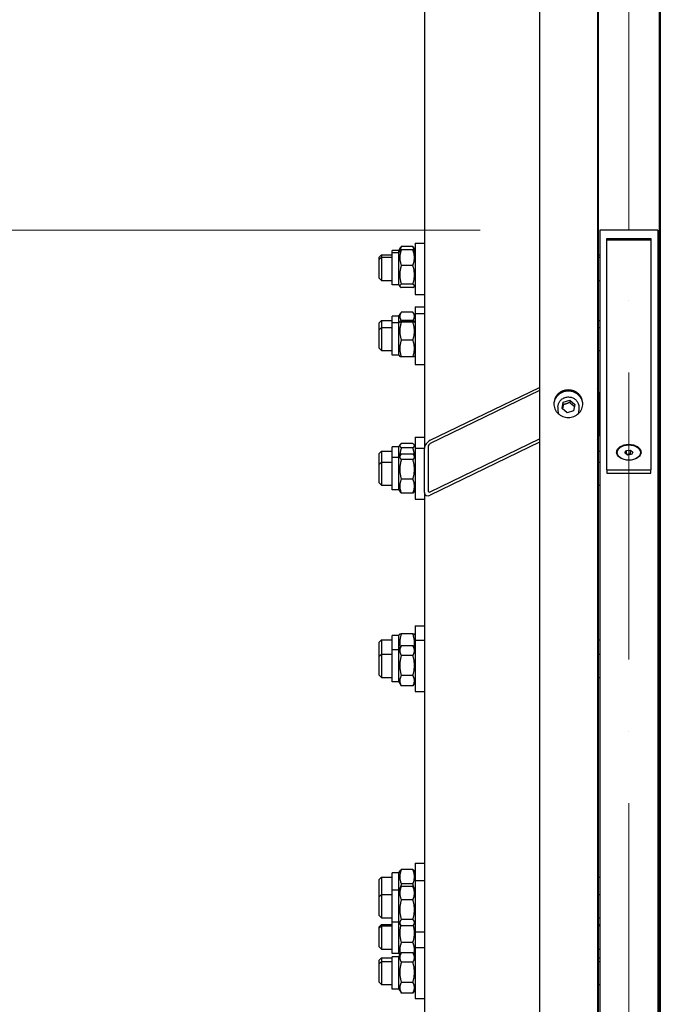
# Model space of a CAD drawing. Units: millimetres. Extents: x 1601 to 21527, y 200 to 28057.
# Drawn here: x 4239 to 4791, y 6886 to 7734 of the extents above; entities that cross this region are included whole.
import ezdxf

# ---------------------------------------------------------------- set-up
doc = ezdxf.new("R2010")
doc.units = ezdxf.units.MM
doc.header["$LTSCALE"] = 103
doc.linetypes.add('ACAD_ISO10W100', pattern=[18, 12, -3, 0, -3])
for name, color, linetype, lineweight in [('Center Mark(Hillmar_metric)', 7, 'Continuous', 18), ('Dimensions(Hillmar_metric)', 7, 'Continuous', 13), ('Visible Edges(Hillmar_metric)', 7, 'Continuous', 25)]:
    doc.layers.add(name, color=color, linetype=linetype, lineweight=lineweight)
doc.styles.add('Hillmar_metric_Dimensions', font='arial.ttf')
doc.dimstyles.new('X.XXX-Hillmar_metric', dxfattribs={"dimscale": 103, "dimtxt": 2, "dimasz": 2.5, "dimexe": 1, "dimexo": 1, "dimgap": 0.25, "dimtad": 1, "dimdec": 3, "dimrnd": 1e-08, "dimdsep": 46, "dimtxsty": 'Hillmar_metric_Dimensions', "dimcen": 0.09, "dimdle": 8, "dimclrd": 7, "dimclre": 7, "dimclrt": 7, "dimaunit": 1, "dimadec": 3, "dimazin": 2, "dimtfac": 0.75, "dimtmove": 0, "dimatfit": 3, "dimfxl": 1, "dimtolj": 1, "dimlwd": 9, "dimlwe": 9, "dimarcsym": 0})

# ---------------------------------------------------------------- blocks, each defined once
blk = doc.blocks.new('*D24')
at = {"layer": 'Defpoints', "color": 0, "linetype": 'Continuous', "transparency": 16777216}
for p in [(2765.66, 9602.62), (4691.19, 9602.62), (4691.19, 3102.62)]:
    blk.add_point(p, dxfattribs=at)
at = {"layer": 'Dimensions(Hillmar_metric)', "color": 7, "linetype": 'Continuous', "lineweight": 9, "transparency": 16777216}
for p, q in [((4588.19, 9602.62), (2662.66, 9602.62)), ((2765.66, 9345.12), (2765.66, 6489.31)), ((2765.66, 3360.12), (2765.66, 6215.93)), ((4588.19, 3102.62), (2662.66, 3102.62))]:
    blk.add_line(p, q, dxfattribs=at)
at = {"layer": 'Dimensions(Hillmar_metric)', "color": 7, "linetype": 'Continuous', "transparency": 16777216}
for points in [[(2722.74, 9345.12), (2808.58, 9345.12), (2765.66, 9602.62)], [(2722.74, 3360.12), (2808.58, 3360.12), (2765.66, 3102.62)]]:
    blk.add_solid(points, dxfattribs=at)
at = {"layer": 'Dimensions(Hillmar_metric)', "color": 7, "linetype": 'Continuous', "lineweight": 13, "transparency": 16777216, "insert": (2765.66, 6352.62), "char_height": 206, "attachment_point": 5, "style": 'Hillmar_metric_Dimensions'}
blk.add_mtext('\\A1;Ø6500', dxfattribs=at)
blk = doc.blocks.new('*D25')
at = {"layer": 'Defpoints', "color": 0, "linetype": 'Continuous', "transparency": 16777216}
for p in [(4739.09, 7552.62), (3786.68, 5152.62), (4739.09, 5152.62)]:
    blk.add_point(p, dxfattribs=at)
at = {"layer": 'Dimensions(Hillmar_metric)', "color": 7, "linetype": 'Continuous', "lineweight": 9, "transparency": 16777216}
for p, q in [((4636.09, 7552.62), (3683.68, 7552.62)), ((3786.68, 7295.12), (3786.68, 6489.31)), ((3786.68, 5410.12), (3786.68, 6215.93)), ((4636.09, 5152.62), (3683.68, 5152.62))]:
    blk.add_line(p, q, dxfattribs=at)
at = {"layer": 'Dimensions(Hillmar_metric)', "color": 7, "linetype": 'Continuous', "transparency": 16777216}
for points in [[(3743.76, 7295.12), (3829.6, 7295.12), (3786.68, 7552.62)], [(3743.76, 5410.12), (3829.6, 5410.12), (3786.68, 5152.62)]]:
    blk.add_solid(points, dxfattribs=at)
at = {"layer": 'Dimensions(Hillmar_metric)', "color": 7, "linetype": 'Continuous', "lineweight": 13, "transparency": 16777216, "insert": (3786.68, 6352.62), "char_height": 206, "attachment_point": 5, "style": 'Hillmar_metric_Dimensions'}
blk.add_mtext('\\A1;Ø2400', dxfattribs=at)

msp = doc.modelspace()

# ---------------------------------------------------------------- linework, layer by layer
at = {"layer": 'Center Mark(Hillmar_metric)', "linetype": 'ACAD_ISO10W100', "ltscale": 0.2}
msp.add_line((4764.0879, 9655.1862), (4764.0879, 2950.4664), dxfattribs=at)
at = {"layer": 'Visible Edges(Hillmar_metric)'}
for p, q in [((4686.9879, 9598.3252), (4686.9879, 6328.3377)), ((4736.9879, 9572.3553), (4736.9879, 6328.3377)), ((4791.1879, 9572.3553), (4791.1879, 6328.3377)), ((4738.0879, 7412.9241), (4738.0879, 8029.3555)), ((4790.0879, 8029.3555), (4790.0879, 7412.9241)), ((4588.0879, 7950.503), (4588.0879, 7364.4426)), ((4739.0879, 7552.616), (4739.0879, 6377.6422)), ((4789.0879, 7552.616), (4739.0879, 7552.616)), ((4789.0879, 7552.616), (4789.0879, 6377.6422)), ((4580.0879, 7541.2112), (4580.0879, 7497.2112)), ((4580.0879, 7541.2112), (4588.0879, 7541.2112)), ((4745.0379, 7544.1301), (4745.0379, 7545.2173)), ((4745.0379, 7545.2173), (4783.1379, 7545.2173)), ((4745.0379, 7346.1557), (4745.0379, 7544.1301)), ((4745.0379, 7544.1301), (4783.1379, 7544.1301)), ((4783.1379, 7545.2173), (4783.1379, 7544.1301)), ((4783.1379, 7544.1301), (4783.1379, 7346.1557)), ((4790.0879, 7542.1793), (4789.0879, 7542.1793)), ((4790.0879, 7540.2112), (4789.0879, 7540.2112)), ((4549.0879, 7529.1793), (4551.0879, 7531.1793)), ((4551.0879, 7531.1793), (4551.0879, 7529.2112)), ((4551.0879, 7531.1793), (4560.0879, 7531.1793)), ((4560.0879, 7533.0612), (4560.0879, 7535.0293)), ((4566.0879, 7535.0293), (4560.0879, 7535.0293)), ((4560.0879, 7505.3612), (4560.0879, 7533.0612)), ((4566.0879, 7533.0612), (4560.0879, 7533.0612)), ((4566.0879, 7535.0293), (4567.4715, 7537.4257)), ((4566.0879, 7533.0612), (4566.0879, 7535.0293)), ((4566.0879, 7533.0612), (4566.8783, 7534.4302)), ((4566.0879, 7505.3612), (4566.0879, 7533.0612)), ((4578.0842, 7538.3551), (4568.0916, 7538.3551)), ((4578.0842, 7535.4593), (4568.0916, 7535.4593)), ((4580.0879, 7535.0293), (4578.7043, 7537.4257)), ((4580.0879, 7533.0612), (4579.2975, 7534.4302)), ((4738.0879, 7531.1793), (4739.0879, 7531.1793)), ((4549.0879, 7527.2112), (4551.0879, 7529.2112)), ((4549.0879, 7527.2112), (4549.0879, 7529.1793)), ((4549.0879, 7511.2112), (4549.0879, 7527.2112)), ((4551.0879, 7529.2112), (4551.0879, 7509.2112)), ((4551.0879, 7529.2112), (4560.0879, 7529.2112)), ((4578.0842, 7522.1392), (4568.0916, 7522.1392)), ((4738.0879, 7529.2112), (4739.0879, 7529.2112)), ((4549.0879, 7511.2112), (4551.0879, 7509.2112)), ((4551.0879, 7509.2112), (4560.0879, 7509.2112)), ((4566.0879, 7505.3612), (4560.0879, 7505.3612)), ((4566.0879, 7505.3612), (4566.8783, 7503.9921)), ((4578.0842, 7505.8911), (4568.0916, 7505.8911)), ((4580.0879, 7505.3612), (4579.2975, 7503.9921)), ((4738.0879, 7509.2112), (4739.0879, 7509.2112)), ((4578.0842, 7502.963), (4568.0916, 7502.963)), ((4580.0879, 7497.2112), (4588.0879, 7497.2112)), ((4790.0879, 7498.2112), (4789.0879, 7498.2112)), ((4566.0879, 7478.4007), (4567.6128, 7481.0419)), ((4578.0842, 7481.793), (4568.0916, 7481.793)), ((4580.0879, 7478.4007), (4578.563, 7481.0419)), ((4580.0879, 7486.5507), (4580.0879, 7480.7451)), ((4580.0879, 7486.5507), (4588.0879, 7486.5507)), ((4580.0879, 7480.7451), (4580.0879, 7436.7451)), ((4580.0879, 7480.7451), (4588.0879, 7480.7451)), ((4790.0879, 7485.5507), (4789.0879, 7485.5507)), ((4790.0879, 7479.7451), (4789.0879, 7479.7451)), ((4549.0879, 7472.5507), (4551.0879, 7474.5507)), ((4549.0879, 7466.7451), (4549.0879, 7472.5507)), ((4551.0879, 7474.5507), (4551.0879, 7468.7451)), ((4551.0879, 7474.5507), (4560.0879, 7474.5507)), ((4560.0879, 7472.5951), (4560.0879, 7478.4007)), ((4566.0879, 7478.4007), (4560.0879, 7478.4007)), ((4560.0879, 7444.8951), (4560.0879, 7472.5951)), ((4566.0879, 7472.5951), (4560.0879, 7472.5951)), ((4566.0879, 7472.5951), (4566.0879, 7478.4007)), ((4566.0879, 7472.5951), (4566.7648, 7473.7675)), ((4566.0879, 7444.8951), (4566.0879, 7472.5951)), ((4578.0842, 7474.5957), (4568.0916, 7474.5957)), ((4578.0842, 7474.1949), (4568.0916, 7474.1949)), ((4578.0842, 7473.2508), (4568.0916, 7473.2508)), ((4580.0879, 7472.5951), (4579.4111, 7473.7675)), ((4738.0879, 7474.5507), (4739.0879, 7474.5507)), ((4549.0879, 7466.7451), (4551.0879, 7468.7451)), ((4549.0879, 7450.7451), (4549.0879, 7466.7451)), ((4551.0879, 7468.7451), (4551.0879, 7448.7451)), ((4551.0879, 7468.7451), (4560.0879, 7468.7451)), ((4738.0879, 7468.7451), (4739.0879, 7468.7451)), ((4578.0842, 7457.801), (4568.0916, 7457.801)), ((4549.0879, 7450.7451), (4551.0879, 7448.7451)), ((4551.0879, 7448.7451), (4560.0879, 7448.7451)), ((4738.0879, 7448.7451), (4739.0879, 7448.7451)), ((4566.0879, 7444.8951), (4560.0879, 7444.8951)), ((4566.0879, 7444.8951), (4566.7648, 7443.7228)), ((4578.0842, 7443.2954), (4568.0916, 7443.2954)), ((4580.0879, 7444.8951), (4579.4111, 7443.7228)), ((4790.0879, 7437.7451), (4789.0879, 7437.7451)), ((4580.0879, 7436.7451), (4588.0879, 7436.7451)), ((4593.0879, 7371.5984), (4686.9879, 7417.1224)), ((4686.9879, 7414.2835), (4593.0879, 7368.7594)), ((4738.0879, 7412.9241), (4738.0879, 7375.071)), ((4790.0879, 7375.071), (4790.0879, 7412.9241)), ((4706.5208, 7398.8671), (4707.6472, 7404.2258)), ((4707.6472, 7404.2258), (4713.1143, 7405.982)), ((4707.6472, 7402.2865), (4707.6472, 7404.2258)), ((4713.1143, 7405.982), (4717.455, 7402.3796)), ((4713.1143, 7405.982), (4713.1143, 7404.0427)), ((4702.9879, 7400.2355), (4702.9879, 7396.7448)), ((4710.8616, 7395.2647), (4706.5208, 7398.8671)), ((4716.3287, 7397.0209), (4710.8616, 7395.2647)), ((4717.455, 7402.3796), (4716.3287, 7397.0209)), ((4720.9879, 7400.2355), (4720.9879, 7396.7448)), ((4580.0879, 7374.1651), (4580.0879, 7364.8132)), ((4580.0879, 7374.1651), (4588.0879, 7374.1651)), ((4593.0879, 7327.121), (4686.9879, 7372.6451)), ((4686.9879, 7369.8061), (4593.0879, 7324.282)), ((4738.0879, 6709.2972), (4738.0879, 7375.071)), ((4790.0879, 7373.1651), (4789.0879, 7373.1651)), ((4790.0879, 7375.071), (4790.0879, 6715.5304)), ((4549.0879, 7360.1651), (4551.0879, 7362.1651)), ((4551.0879, 7362.1651), (4551.0879, 7352.8132)), ((4551.0879, 7362.1651), (4560.0879, 7362.1651)), ((4560.0879, 7356.6632), (4560.0879, 7366.0151)), ((4566.0879, 7366.0151), (4560.0879, 7366.0151)), ((4566.0879, 7366.0151), (4566.9355, 7367.4832)), ((4566.0879, 7356.6632), (4566.0879, 7366.0151)), ((4578.0842, 7368.6093), (4568.0916, 7368.6093)), ((4578.0842, 7365.0981), (4568.0916, 7365.0981)), ((4580.0879, 7366.0151), (4579.2403, 7367.4832)), ((4580.0879, 7364.8132), (4580.0879, 7320.8132)), ((4580.0879, 7364.8132), (4588.0879, 7364.8132)), ((4588.0879, 7326.5896), (4588.0879, 7364.4426)), ((4591.0879, 7365.8971), (4591.0879, 7328.044)), ((4738.0879, 7362.1651), (4739.0879, 7362.1651)), ((4754.0879, 7360.9304), (4754.0879, 7360.7728)), ((4760.6602, 7360.6032), (4761.9405, 7362.7073)), ((4761.9405, 7362.7073), (4765.3682, 7363.0346)), ((4761.9405, 7359.5438), (4761.9405, 7362.7073)), ((4765.3682, 7359.7049), (4765.3682, 7363.0346)), ((4765.3682, 7363.0346), (4767.5156, 7361.2577)), ((4767.5156, 7361.2577), (4766.2354, 7359.1536)), ((4774.0879, 7360.9304), (4774.0879, 7360.7728)), ((4790.0879, 7363.8132), (4789.0879, 7363.8132)), ((4549.0879, 7350.8132), (4549.0879, 7360.1651)), ((4549.0879, 7350.8132), (4551.0879, 7352.8132)), ((4551.0879, 7352.8132), (4551.0879, 7332.8132)), ((4551.0879, 7352.8132), (4560.0879, 7352.8132)), ((4560.0879, 7328.9632), (4560.0879, 7356.6632)), ((4566.0879, 7356.6632), (4560.0879, 7356.6632)), ((4566.0879, 7356.6632), (4567.1, 7358.4162)), ((4566.0879, 7328.9632), (4566.0879, 7356.6632)), ((4578.0842, 7359.6178), (4568.0916, 7359.6178)), ((4578.0842, 7354.849), (4568.0916, 7354.849)), ((4580.0879, 7356.6632), (4579.0758, 7358.4162)), ((4738.0879, 7352.8132), (4739.0879, 7352.8132)), ((4762.8076, 7358.8263), (4760.6602, 7360.6032)), ((4766.2354, 7359.1536), (4762.8076, 7358.8263)), ((4549.0879, 7334.8132), (4549.0879, 7350.8132)), ((4745.0379, 7346.1557), (4745.0379, 7343.223)), ((4745.0379, 7346.1557), (4783.1379, 7346.1557)), ((4783.1379, 7343.223), (4783.1379, 7346.1557)), ((4578.0842, 7338.0443), (4568.0916, 7338.0443)), ((4745.0379, 7343.223), (4783.1379, 7343.223)), ((4549.0879, 7334.8132), (4551.0879, 7332.8132)), ((4551.0879, 7332.8132), (4560.0879, 7332.8132)), ((4566.0879, 7328.9632), (4560.0879, 7328.9632)), ((4566.0879, 7328.9632), (4567.1, 7327.2101)), ((4580.0879, 7328.9632), (4579.0758, 7327.2101)), ((4738.0879, 7332.8132), (4739.0879, 7332.8132)), ((4578.0842, 7326.0085), (4568.0916, 7326.0085)), ((4580.0879, 7320.8132), (4588.0879, 7320.8132)), ((4588.0879, 7326.5896), (4588.0879, 6716.4231)), ((4790.0879, 7321.8132), (4789.0879, 7321.8132)), ((4580.0879, 7211.6579), (4580.0879, 7199.2286)), ((4580.0879, 7211.6579), (4588.0879, 7211.6579)), ((4790.0879, 7210.6579), (4789.0879, 7210.6579)), ((4549.0879, 7197.6579), (4551.0879, 7199.6579)), ((4551.0879, 7199.6579), (4551.0879, 7187.2286)), ((4551.0879, 7199.6579), (4560.0879, 7199.6579)), ((4560.0879, 7191.0786), (4560.0879, 7203.5079)), ((4566.0879, 7203.5079), (4560.0879, 7203.5079)), ((4566.0879, 7203.5079), (4566.7536, 7204.661)), ((4566.0879, 7191.0786), (4566.0879, 7203.5079)), ((4578.0842, 7204.8304), (4568.0916, 7204.8304)), ((4580.0879, 7203.5079), (4579.4222, 7204.661)), ((4738.0879, 7199.6579), (4739.0879, 7199.6579)), ((4549.0879, 7185.2286), (4549.0879, 7197.6579)), ((4560.0879, 7163.3786), (4560.0879, 7191.0786)), ((4566.0879, 7191.0786), (4560.0879, 7191.0786)), ((4566.0879, 7191.0786), (4567.978, 7194.3523)), ((4566.0879, 7163.3786), (4566.0879, 7191.0786)), ((4578.0842, 7194.5455), (4568.0916, 7194.5455)), ((4580.0879, 7191.0786), (4578.1979, 7194.3523)), ((4580.0879, 7199.2286), (4580.0879, 7155.2286)), ((4580.0879, 7199.2286), (4588.0879, 7199.2286)), ((4790.0879, 7198.2286), (4789.0879, 7198.2286)), ((4549.0879, 7185.2286), (4551.0879, 7187.2286)), ((4549.0879, 7169.2286), (4549.0879, 7185.2286)), ((4551.0879, 7187.2286), (4551.0879, 7167.2286)), ((4551.0879, 7187.2286), (4560.0879, 7187.2286)), ((4578.0842, 7186.191), (4568.0916, 7186.191)), ((4738.0879, 7187.2286), (4739.0879, 7187.2286)), ((4549.0879, 7169.2286), (4551.0879, 7167.2286)), ((4551.0879, 7167.2286), (4560.0879, 7167.2286)), ((4578.0842, 7168.8741), (4568.0916, 7168.8741)), ((4738.0879, 7167.2286), (4739.0879, 7167.2286)), ((4566.0879, 7163.3786), (4560.0879, 7163.3786)), ((4566.0879, 7163.3786), (4567.978, 7160.1049)), ((4578.0842, 7159.9116), (4568.0916, 7159.9116)), ((4580.0879, 7163.3786), (4578.1979, 7160.1049)), ((4580.0879, 7155.2286), (4588.0879, 7155.2286)), ((4790.0879, 7156.2286), (4789.0879, 7156.2286)), ((4580.0879, 7007.178), (4580.0879, 6992.2945)), ((4580.0879, 7007.178), (4588.0879, 7007.178)), ((4790.0879, 7006.178), (4789.0879, 7006.178)), ((4560.0879, 6984.1445), (4560.0879, 6999.028)), ((4566.0879, 6999.028), (4560.0879, 6999.028)), ((4566.0879, 6999.028), (4567.0177, 7000.6384)), ((4566.0879, 6984.1445), (4566.0879, 6999.028)), ((4578.0842, 7001.8291), (4568.0916, 7001.8291)), ((4580.0879, 6999.028), (4579.1581, 7000.6384)), ((4549.0879, 6993.178), (4551.0879, 6995.178)), ((4549.0879, 6978.2945), (4549.0879, 6993.178)), ((4551.0879, 6995.178), (4551.0879, 6980.2945)), ((4551.0879, 6995.178), (4560.0879, 6995.178)), ((4578.0842, 6989.3736), (4568.0916, 6989.3736)), ((4580.0879, 6992.2945), (4580.0879, 6948.2945)), ((4580.0879, 6992.2945), (4588.0879, 6992.2945)), ((4738.0879, 6995.178), (4739.0879, 6995.178)), ((4790.0879, 6991.2945), (4789.0879, 6991.2945)), ((4549.0879, 6978.2945), (4551.0879, 6980.2945)), ((4551.0879, 6980.2945), (4551.0879, 6960.2945)), ((4551.0879, 6980.2945), (4560.0879, 6980.2945)), ((4560.0879, 6956.4445), (4560.0879, 6984.1445)), ((4566.0879, 6984.1445), (4560.0879, 6984.1445)), ((4566.0879, 6984.1445), (4567.2134, 6986.0939)), ((4566.0879, 6956.4445), (4566.0879, 6984.1445)), ((4578.0842, 6987.2553), (4568.0916, 6987.2553)), ((4580.0879, 6984.1445), (4578.9624, 6986.0939)), ((4738.0879, 6980.2945), (4739.0879, 6980.2945)), ((4549.0879, 6962.2945), (4549.0879, 6978.2945)), ((4578.0842, 6975.7341), (4568.0916, 6975.7341)), ((4549.0879, 6962.2945), (4551.0879, 6960.2945)), ((4549.0879, 6952.3566), (4551.0879, 6954.3566)), ((4551.0879, 6960.2945), (4560.0879, 6960.2945)), ((4551.0879, 6954.3566), (4551.0879, 6953.36)), ((4551.0879, 6954.3566), (4560.0879, 6954.3566)), ((4566.0879, 6956.4445), (4560.0879, 6956.4445)), ((4560.0879, 6929.51), (4560.0879, 6956.4445)), ((4566.0879, 6956.4445), (4567.2134, 6954.4951)), ((4566.0879, 6929.51), (4566.0879, 6956.4445)), ((4578.0842, 6958.7732), (4568.0916, 6958.7732)), ((4580.0879, 6956.4445), (4578.9624, 6954.4951)), ((4738.0879, 6960.2945), (4739.0879, 6960.2945)), ((4738.0879, 6954.3566), (4739.0879, 6954.3566)), ((4549.0879, 6951.36), (4551.0879, 6953.36)), ((4549.0879, 6951.36), (4549.0879, 6952.3566)), ((4549.0879, 6935.36), (4549.0879, 6951.36)), ((4551.0879, 6953.36), (4551.0879, 6933.36)), ((4551.0879, 6953.36), (4560.0879, 6953.36)), ((4578.0842, 6953.3336), (4568.0916, 6953.3336)), ((4580.0879, 6948.2945), (4588.0879, 6948.2945)), ((4580.0879, 6948.2945), (4580.0879, 6934.741)), ((4738.0879, 6953.36), (4739.0879, 6953.36)), ((4790.0879, 6949.2945), (4789.0879, 6949.2945)), ((4578.0842, 6938.8927), (4568.0916, 6938.8927)), ((4549.0879, 6935.36), (4551.0879, 6933.36)), ((4551.0879, 6933.36), (4560.0879, 6933.36)), ((4566.0879, 6929.51), (4560.0879, 6929.51)), ((4566.0879, 6926.591), (4567.8822, 6929.6987)), ((4566.0879, 6929.51), (4566.9306, 6928.0505)), ((4578.0842, 6930.0488), (4568.0916, 6930.0488)), ((4580.0879, 6926.591), (4578.2937, 6929.6987)), ((4580.0879, 6929.51), (4579.2453, 6928.0505)), ((4580.0879, 6934.741), (4580.0879, 6890.741)), ((4580.0879, 6934.741), (4588.0879, 6934.741)), ((4738.0879, 6933.36), (4739.0879, 6933.36)), ((4789.0879, 6933.36), (4790.0879, 6933.36)), ((4549.0879, 6923.6808), (4551.0879, 6925.6808)), ((4549.0879, 6920.741), (4549.0879, 6923.6808)), ((4549.0879, 6920.741), (4551.0879, 6922.741)), ((4549.0879, 6904.741), (4549.0879, 6920.741)), ((4551.0879, 6925.6808), (4551.0879, 6922.741)), ((4551.0879, 6925.6808), (4560.0879, 6925.6808)), ((4551.0879, 6922.741), (4551.0879, 6902.741)), ((4551.0879, 6922.741), (4560.0879, 6922.741)), ((4560.0879, 6898.891), (4560.0879, 6926.591)), ((4566.0879, 6926.591), (4560.0879, 6926.591)), ((4566.0879, 6898.891), (4566.0879, 6926.591)), ((4578.0842, 6921.9698), (4568.0916, 6921.9698)), ((4738.0879, 6925.6808), (4739.0879, 6925.6808)), ((4738.0879, 6922.741), (4739.0879, 6922.741)), ((4789.0879, 6925.6808), (4790.0879, 6925.6808)), ((4789.0879, 6922.741), (4790.0879, 6922.741)), ((4549.0879, 6904.741), (4551.0879, 6902.741)), ((4551.0879, 6902.741), (4560.0879, 6902.741)), ((4578.0842, 6904.662), (4568.0916, 6904.662)), ((4738.0879, 6902.741), (4739.0879, 6902.741)), ((4789.0879, 6902.741), (4790.0879, 6902.741)), ((4566.0879, 6898.891), (4560.0879, 6898.891)), ((4566.0879, 6898.891), (4567.8822, 6895.7832)), ((4578.0842, 6895.4332), (4568.0916, 6895.4332)), ((4580.0879, 6898.891), (4578.2937, 6895.7832)), ((4580.0879, 6890.741), (4588.0879, 6890.741))]:
    msp.add_line(p, q, dxfattribs=at)
for centre, major_axis, ratio, start_param, end_param in [((4733.0879, 7412.9241), (5, 0), 0.94632738, 0, 0.67613051), ((4795.0879, 7412.9241), (-5, 0), 0.94632738, 5.6070548, 6.28318531), ((4711.9879, 7396.7448), (-9, 0), 0.94632738, 0, 0.26130202), ((4711.9879, 7396.7448), (9, 0), 0.94632738, 6.02188329, 6.28318531), ((4593.0879, 7366.8667), (4.1034, 4.693), 0.6087737, 0.96258936, 2.53338569), ((4733.0879, 7375.071), (5, 0), 0.94632738, 5.6070548, 6.28318531), ((4795.0879, 7375.071), (-5, 0), 0.94632738, 0, 0.67613051), ((4593.0879, 7366.8667), (-1.6413, -1.8772), 0.6087737, 4.10418201, 5.67497834), ((4593.0879, 7329.0136), (-1.6413, -1.8772), 0.6087737, 5.67497834, 7.24577467), ((4593.0879, 7329.0136), (4.1034, 4.693), 0.6087737, 2.53338569, 4.10418201)]:
    msp.add_ellipse(centre, major_axis=major_axis, ratio=ratio, start_param=start_param, end_param=end_param, dxfattribs=at)
msp.add_ellipse((4764.0879, 7360.9304), major_axis=(10, 0), ratio=0.6537042, dxfattribs=at)
for points, weights in [([(4568.0916, 7535.4593), (4565.5916, 7528.7992), (4568.0916, 7522.1392)], [1, 1.15470053838, 1]), ([(4568.0916, 7538.3551), (4567.0772, 7536.2203), (4566.8343, 7534.3539)], [1, 1.05748692634, 1.07224941572]), ([(4566.8783, 7534.4302), (4567.1562, 7534.9115), (4568.0916, 7535.4593)], [1.06954119312, 1.05277316325, 1]), ([(4567.4715, 7537.4257), (4567.7312, 7537.8755), (4568.0916, 7538.3551)], [1.03437406202, 1.01969420972, 1]), ([(4578.0842, 7538.3551), (4578.4446, 7537.8755), (4578.7043, 7537.4257)], [1, 1.01969420972, 1.03437406202]), ([(4579.3416, 7534.3539), (4579.0986, 7536.2203), (4578.0842, 7538.3551)], [1.07224941572, 1.05748692634, 1]), ([(4578.0842, 7535.4593), (4579.0196, 7534.9115), (4579.2975, 7534.4302)], [1, 1.05277316325, 1.06954119312]), ([(4578.0842, 7522.1392), (4580.5842, 7528.7992), (4578.0842, 7535.4593)], [1, 1.15470053838, 1]), ([(4568.0916, 7522.1392), (4565.5916, 7514.0151), (4568.0916, 7505.8911)], [1, 1.15470053838, 1]), ([(4578.0842, 7505.8911), (4580.5842, 7514.0151), (4578.0842, 7522.1392)], [1, 1.15470053838, 1]), ([(4568.0916, 7505.8911), (4565.5916, 7504.4271), (4568.0916, 7502.963)], [1, 1.15470053838, 1]), ([(4578.0842, 7502.963), (4580.5842, 7504.4271), (4578.0842, 7505.8911)], [1, 1.15470053838, 1]), ([(4568.0916, 7481.793), (4565.5916, 7478.1944), (4568.0916, 7474.5957)], [1, 1.15470053838, 1]), ([(4578.0842, 7474.5957), (4580.5842, 7478.1944), (4578.0842, 7481.793)], [1, 1.15470053838, 1]), ([(4568.0916, 7474.1949), (4565.5916, 7473.7228), (4568.0916, 7473.2508)], [1, 1.15470053838, 1]), ([(4568.0916, 7473.2508), (4565.5916, 7465.5259), (4568.0916, 7457.801)], [1, 1.15470053838, 1]), ([(4568.0916, 7474.5957), (4568.0298, 7474.3824), (4567.9709, 7474.1717)], [1, 1.00332586433, 1.00650872497]), ([(4578.2049, 7474.1717), (4578.1461, 7474.3824), (4578.0842, 7474.5957)], [1.00650872497, 1.00332586433, 1]), ([(4578.0842, 7473.2508), (4580.5842, 7473.7228), (4578.0842, 7474.1949)], [1, 1.15470053838, 1]), ([(4578.0842, 7457.801), (4580.5842, 7465.5259), (4578.0842, 7473.2508)], [1, 1.15470053838, 1]), ([(4568.0916, 7457.801), (4565.5916, 7450.5482), (4568.0916, 7443.2954)], [1, 1.15470053838, 1]), ([(4578.0842, 7443.2954), (4580.5842, 7450.5482), (4578.0842, 7457.801)], [1, 1.15470053838, 1]), ([(4568.0916, 7443.2954), (4566.8794, 7443.5243), (4566.7648, 7443.7228)], [1, 1.06947702473, 1.07654887601]), ([(4579.4111, 7443.7228), (4579.2965, 7443.5243), (4578.0842, 7443.2954)], [1.07654887601, 1.06947702473, 1]), ([(4713.1143, 7404.0427), (4710.3807, 7402.8953), (4707.6472, 7402.2865)], [1, 1.15470053838, 1]), ([(4717.1006, 7400.6933), (4715.1463, 7402.1042), (4713.1143, 7404.0427)], [1.02091285634, 1.14342181432, 1]), ([(4707.6472, 7402.2865), (4707.2453, 7400.1824), (4706.8905, 7398.5603)], [1, 1.10570948247, 1.06695282667]), ([(4568.0916, 7368.6093), (4565.5916, 7366.8537), (4568.0916, 7365.0981)], [1, 1.15470053838, 1]), ([(4568.0916, 7365.0981), (4566.9115, 7361.217), (4566.772, 7357.8481)], [1, 1.06750948705, 1.07609828915]), ([(4578.0842, 7365.0981), (4580.5842, 7366.8537), (4578.0842, 7368.6093)], [1, 1.15470053838, 1]), ([(4579.4038, 7357.8481), (4579.2643, 7361.217), (4578.0842, 7365.0981)], [1.07609828915, 1.06750948705, 1]), ([(4568.0916, 7359.6178), (4565.5916, 7357.2334), (4568.0916, 7354.849)], [1, 1.15470053838, 1]), ([(4568.0916, 7354.849), (4565.5916, 7346.4466), (4568.0916, 7338.0443)], [1, 1.15470053838, 1]), ([(4578.0842, 7354.849), (4580.5842, 7357.2334), (4578.0842, 7359.6178)], [1, 1.15470053838, 1]), ([(4578.0842, 7338.0443), (4580.5842, 7346.4466), (4578.0842, 7354.849)], [1, 1.15470053838, 1]), ([(4765.3682, 7359.7049), (4763.7446, 7359.1914), (4762.1733, 7359.3512)], [1, 1.14536476954, 1.0175447597]), ([(4765.8956, 7359.1211), (4765.6454, 7359.3779), (4765.3682, 7359.7049)], [1.05505995473, 1.03582724156, 1]), ([(4568.0916, 7338.0443), (4565.5916, 7332.0264), (4568.0916, 7326.0085)], [1, 1.15470053838, 1]), ([(4578.0842, 7326.0085), (4580.5842, 7332.0264), (4578.0842, 7338.0443)], [1, 1.15470053838, 1]), ([(4568.0916, 7326.0085), (4567.4288, 7326.6406), (4567.1, 7327.2101)], [1, 1.03682661905, 1.05612001055]), ([(4579.0758, 7327.2101), (4578.747, 7326.6406), (4578.0842, 7326.0085)], [1.05612001055, 1.03682661905, 1]), ([(4568.0916, 7204.8304), (4566.0188, 7198.6861), (4567.2362, 7193.0674)], [1, 1.12496009257, 1.04804597192]), ([(4566.7536, 7204.661), (4566.799, 7204.7396), (4568.0916, 7204.8304)], [1.0772396428, 1.07442503743, 1]), ([(4578.9397, 7193.0674), (4580.157, 7198.6861), (4578.0842, 7204.8304)], [1.04804597192, 1.12496009257, 1]), ([(4578.0842, 7204.8304), (4579.3768, 7204.7396), (4579.4222, 7204.661)], [1, 1.07442503743, 1.0772396428]), ([(4568.0916, 7194.5455), (4565.5916, 7190.3683), (4568.0916, 7186.191)], [1, 1.15470053838, 1]), ([(4578.0842, 7186.191), (4580.5842, 7190.3683), (4578.0842, 7194.5455)], [1, 1.15470053838, 1]), ([(4568.0916, 7186.191), (4565.5916, 7177.5325), (4568.0916, 7168.8741)], [1, 1.15470053838, 1]), ([(4578.0842, 7168.8741), (4580.5842, 7177.5325), (4578.0842, 7186.191)], [1, 1.15470053838, 1]), ([(4568.0916, 7168.8741), (4565.5916, 7164.3928), (4568.0916, 7159.9116)], [1, 1.15470053838, 1]), ([(4578.0842, 7159.9116), (4580.5842, 7164.3928), (4578.0842, 7168.8741)], [1, 1.15470053838, 1]), ([(4568.0916, 7159.9116), (4568.0335, 7160.0088), (4567.978, 7160.1049)], [1, 1.00312676413, 1.00612713369]), ([(4578.1979, 7160.1049), (4578.1424, 7160.0088), (4578.0842, 7159.9116)], [1.00612713369, 1.00312676413, 1]), ([(4568.0916, 7001.8291), (4565.5916, 6995.6013), (4568.0916, 6989.3736)], [1, 1.15470053838, 1]), ([(4567.0177, 7000.6384), (4567.3419, 7001.2), (4568.0916, 7001.8291)], [1.06106518266, 1.04185863882, 1]), ([(4578.0842, 6989.3736), (4580.5842, 6995.6013), (4578.0842, 7001.8291)], [1, 1.15470053838, 1]), ([(4578.0842, 7001.8291), (4578.8339, 7001.2), (4579.1581, 7000.6384)], [1, 1.04185863882, 1.06106518266]), ([(4568.0916, 6989.3736), (4567.5996, 6987.7352), (4567.2936, 6986.2276)], [1, 1.02707853911, 1.04467750836]), ([(4578.8823, 6986.2276), (4578.5762, 6987.7352), (4578.0842, 6989.3736)], [1.04467750836, 1.02707853911, 1]), ([(4568.0916, 6987.2553), (4565.5916, 6981.4947), (4568.0916, 6975.7341)], [1, 1.15470053838, 1]), ([(4567.2134, 6986.0939), (4567.5333, 6986.6479), (4568.0916, 6987.2553)], [1.04938779686, 1.03084322928, 1]), ([(4578.0842, 6987.2553), (4578.6425, 6986.6479), (4578.9624, 6986.0939)], [1, 1.03084322928, 1.04938779686]), ([(4578.0842, 6975.7341), (4580.5842, 6981.4947), (4578.0842, 6987.2553)], [1, 1.15470053838, 1]), ([(4568.0916, 6975.7341), (4565.5916, 6967.2537), (4568.0916, 6958.7732)], [1, 1.15470053838, 1]), ([(4578.0842, 6958.7732), (4580.5842, 6967.2537), (4578.0842, 6975.7341)], [1, 1.15470053838, 1]), ([(4567.6181, 6953.8944), (4565.795, 6946.5755), (4568.0916, 6938.8927)], [1.02603892167, 1.14034984493, 1]), ([(4568.0916, 6958.7732), (4565.5916, 6956.0534), (4568.0916, 6953.3336)], [1, 1.15470053838, 1]), ([(4578.0842, 6953.3336), (4580.5842, 6956.0534), (4578.0842, 6958.7732)], [1, 1.15470053838, 1]), ([(4578.0842, 6938.8927), (4580.3809, 6946.5755), (4578.5578, 6953.8944)], [1, 1.14034984493, 1.02603892167]), ([(4568.0916, 6938.8927), (4565.9468, 6933.634), (4567.3448, 6928.768)], [1, 1.1298705143, 1.04168942179]), ([(4578.831, 6928.768), (4580.2291, 6933.634), (4578.0842, 6938.8927)], [1.04168942179, 1.1298705143, 1]), ([(4568.0916, 6930.0488), (4565.5916, 6926.0093), (4568.0916, 6921.9698)], [1, 1.15470053838, 1]), ([(4578.0842, 6921.9698), (4580.5842, 6926.0093), (4578.0842, 6930.0488)], [1, 1.15470053838, 1]), ([(4568.0916, 6921.9698), (4565.5916, 6913.3159), (4568.0916, 6904.662)], [1, 1.15470053838, 1]), ([(4578.0842, 6904.662), (4580.5842, 6913.3159), (4578.0842, 6921.9698)], [1, 1.15470053838, 1]), ([(4568.0916, 6904.662), (4565.5916, 6900.0476), (4568.0916, 6895.4332)], [1, 1.15470053838, 1]), ([(4578.0842, 6895.4332), (4580.5842, 6900.0476), (4578.0842, 6904.662)], [1, 1.15470053838, 1]), ([(4568.0916, 6895.4332), (4567.9821, 6895.6101), (4567.8822, 6895.7832)], [1, 1.00590092562, 1.01135167928]), ([(4578.2937, 6895.7832), (4578.1937, 6895.6101), (4578.0842, 6895.4332)], [1.01135167928, 1.00590092562, 1])]:
    msp.add_rational_spline(points, weights, degree=2, dxfattribs=at)
for points, knots in [([(4711.9879, 7414.8687), (4713.5574, 7414.8687), (4715.2316, 7414.5723), (4718.3113, 7413.3666), (4719.7169, 7412.4572), (4721.9366, 7410.3587), (4722.8986, 7409.0296), (4724.1742, 7406.1166), (4724.4879, 7404.5327), (4724.4879, 7401.5621), (4724.1742, 7399.9774), (4722.8986, 7397.0615), (4721.9366, 7395.7303), (4719.7169, 7393.6279), (4718.3113, 7392.7165), (4715.2316, 7391.5078), (4713.5574, 7391.2106), (4710.4184, 7391.2106), (4708.7442, 7391.5078), (4705.6645, 7392.7165), (4704.2589, 7393.6279), (4702.0393, 7395.7303), (4701.0773, 7397.0615), (4699.8016, 7399.9774), (4699.4879, 7401.5621), (4699.4879, 7404.5327), (4699.8016, 7406.1166), (4701.0773, 7409.0296), (4702.0393, 7410.3587), (4704.2589, 7412.4572), (4705.6645, 7413.3666), (4708.7442, 7414.5723), (4710.4184, 7414.8687), (4711.9879, 7414.8687)], [0, 0, 0, 0, 0.47085887, 0.47085887, 0.94171774, 0.94171774, 1.41257661, 1.41257661, 1.88343548, 1.88343548, 2.35429435, 2.35429435, 2.82515322, 2.82515322, 3.29601209, 3.29601209, 3.76687096, 3.76687096, 4.23772983, 4.23772983, 4.7085887, 4.7085887, 5.17944757, 5.17944757, 5.65030644, 5.65030644, 6.12116531, 6.12116531, 6.59202418, 6.59202418, 7.06288305, 7.06288305, 7.53374191, 7.53374191, 7.53374191, 7.53374191]), ([(4711.9879, 7413.8991), (4710.4184, 7413.8991), (4708.7442, 7413.6027), (4705.6645, 7412.3969), (4704.2589, 7411.4876), (4702.0393, 7409.3891), (4701.0773, 7408.0599), (4699.8705, 7405.3044), (4699.5595, 7403.904), (4699.4989, 7402.5626)], [0, 0, 0, 0, 0.47085887, 0.47085887, 0.94171774, 0.94171774, 1.41257661, 1.41257661, 1.83254295, 1.83254295, 1.83254295, 1.83254295]), ([(4724.4769, 7402.5626), (4724.4163, 7403.904), (4724.1053, 7405.3044), (4722.8986, 7408.0599), (4721.9366, 7409.3891), (4719.7169, 7411.4876), (4718.3113, 7412.3969), (4715.2316, 7413.6027), (4713.5574, 7413.8991), (4711.9879, 7413.8991)], [5.70119898, 5.70119898, 5.70119898, 5.70119898, 6.12116532, 6.12116532, 6.59202419, 6.59202419, 7.06288306, 7.06288306, 7.53374193, 7.53374193, 7.53374193, 7.53374193]), ([(4702.9879, 7400.2355), (4702.9879, 7401.1449), (4703.1409, 7402.0541), (4703.7367, 7403.7818), (4704.1802, 7404.5997), (4705.314, 7406.0654), (4706.0058, 7406.7117), (4707.5698, 7407.7681), (4708.443, 7408.1762), (4710.2829, 7408.7115), (4711.2498, 7408.8371), (4713.1779, 7408.7912), (4714.1389, 7408.6191), (4715.9548, 7407.9932), (4716.8098, 7407.5402), (4718.3237, 7406.3993), (4718.9836, 7405.713), (4720.0391, 7404.1785), (4720.4367, 7403.332), (4720.8854, 7401.7263), (4720.9879, 7400.9809), (4720.9879, 7400.2355)], [6.08683577, 6.08683577, 6.08683577, 6.08683577, 6.40226147, 6.40226147, 6.71872863, 6.71872863, 7.03769783, 7.03769783, 7.35934273, 7.35934273, 7.68282336, 7.68282336, 8.00687338, 8.00687338, 8.33014311, 8.33014311, 8.65138683, 8.65138683, 8.96987446, 8.96987446, 9.22842842, 9.22842842, 9.22842842, 9.22842842]), ([(4753.5879, 7361.2081), (4753.5879, 7362.0686), (4753.8528, 7362.984), (4754.9282, 7364.6633), (4755.7388, 7365.4271), (4757.6056, 7366.63), (4758.7858, 7367.1495), (4761.3695, 7367.8375), (4762.7728, 7368.0062), (4764.0879, 7368.0062), (4765.403, 7368.0062), (4766.8064, 7367.8375), (4769.39, 7367.1495), (4770.5703, 7366.63), (4772.4371, 7365.4271), (4773.2476, 7364.6633), (4774.3231, 7362.984), (4774.5879, 7362.0686), (4774.5879, 7361.2081)], [4.73654014, 4.73654014, 4.73654014, 4.73654014, 5.13143683, 5.13143683, 5.52633352, 5.52633352, 5.92086019, 5.92086019, 6.31538686, 6.31538686, 6.31538686, 6.70991352, 6.70991352, 7.10444019, 7.10444019, 7.49933688, 7.49933688, 7.89423357, 7.89423357, 7.89423357, 7.89423357]), ([(4774.5879, 7361.2081), (4774.5879, 7360.3476), (4774.3231, 7359.4282), (4773.2476, 7357.7348), (4772.4371, 7356.9608), (4770.5703, 7355.7391), (4769.39, 7355.2096), (4766.8064, 7354.5074), (4765.403, 7354.3348), (4762.7728, 7354.3348), (4761.3695, 7354.5074), (4758.7858, 7355.2096), (4757.6056, 7355.7391), (4755.7388, 7356.9608), (4754.9282, 7357.7348), (4753.8528, 7359.4282), (4753.5879, 7360.3476), (4753.5879, 7361.2081)], [1.57884671, 1.57884671, 1.57884671, 1.57884671, 1.9737434, 1.9737434, 2.36864009, 2.36864009, 2.76316676, 2.76316676, 3.15769343, 3.15769343, 3.5522201, 3.5522201, 3.94674676, 3.94674676, 4.34164345, 4.34164345, 4.73654014, 4.73654014, 4.73654014, 4.73654014])]:
    msp.add_open_spline(points, degree=3, knots=knots, dxfattribs=at)

# ---------------------------------------------------------------- dimensions: what is measured, and where the dimension line sits
at = {"layer": 'Dimensions(Hillmar_metric)', "color": 7, "linetype": 'Continuous', "lineweight": 13}
for base, p1, p2, picture, middle in [((2765.6591, 9602.616), (4691.1879, 3102.616), (4691.1879, 9602.616), '*D24', (2765.6591, 6352.616)), ((3786.6811, 5152.616), (4739.0879, 7552.616), (4739.0879, 5152.616), '*D25', (3786.6811, 6352.616))]:
    dim = msp.add_linear_dim(base=base, p1=p1, p2=p2, angle=90, text='Ø<>', dimstyle='X.XXX-Hillmar_metric', override={"dimgap": 0.25, "dimtih": 1, "dimtoh": 1, "dimdec": 3, "dimtol": 0, "dimlim": 0, "dimtp": 0, "dimtm": 0, "dimtdec": 2, "dimtofl": 0, "dimatfit": 1}, dxfattribs=at)
    dim.commit()
    dim.dimension.update_dxf_attribs({"geometry": picture, "text_midpoint": middle, "dimtype": 160})

doc.saveas('drawing.dxf')
